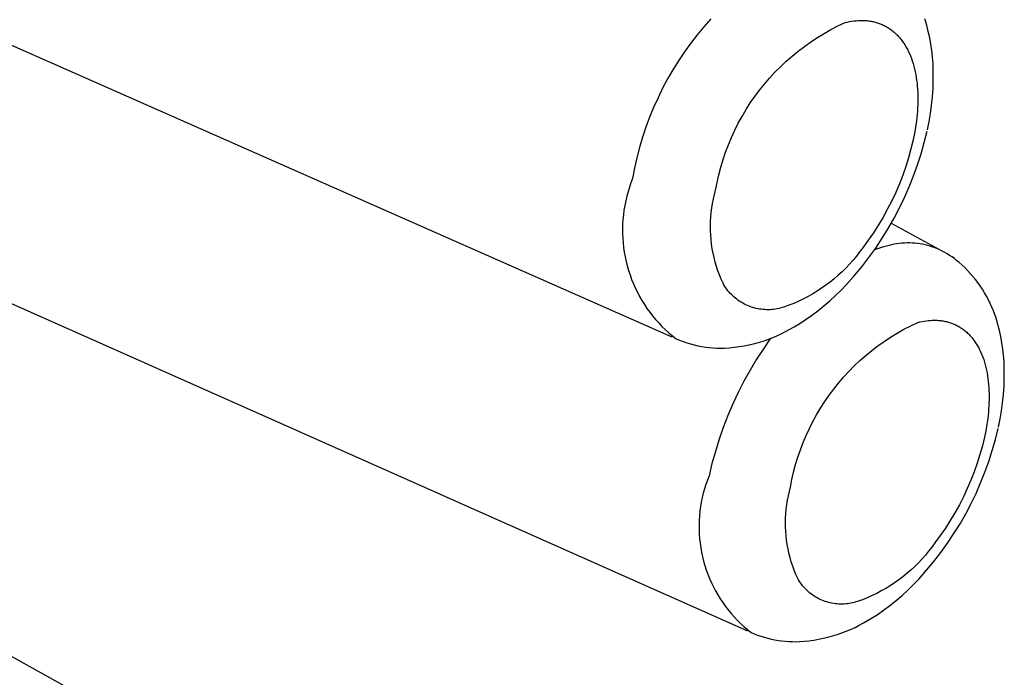
# Model space of a CAD drawing. Units: millimetres. Extents: x -107 to 73, y -273 to 313.
# Drawn here: x -45 to -38, y -103 to -98 of the extents above; entities that cross this region are included whole.
import ezdxf

# ---------------------------------------------------------------- set-up
doc = ezdxf.new("R2010")
doc.units = ezdxf.units.MM
doc.header["$MEASUREMENT"] = 0
doc.layers.add('Default', color=7, linetype='Continuous', true_color=0x000000)

msp = doc.modelspace()

# ---------------------------------------------------------------- linework, layer by layer
at = {"layer": 'Default', "color": 7, "true_color": 0xffffff}
for p, q in [((-40.2219, -100.4358), (-50.6843, -95.8184)), ((-39.9786, -98.0468), (-40.0307, -98.1096)), ((-39.9244, -97.9858), (-39.9786, -98.0468)), ((-38.9999, -98.0676), (-38.9461, -98.0398)), ((-38.9461, -98.0398), (-38.8913, -98.0139)), ((-38.8913, -98.0139), (-38.8745, -98.0099)), ((-38.8745, -98.0099), (-38.8576, -98.0065)), ((-38.8576, -98.0065), (-38.8407, -98.0035)), ((-38.8407, -98.0035), (-38.8238, -98.0011)), ((-38.8238, -98.0011), (-38.807, -97.9993)), ((-38.807, -97.9993), (-38.7902, -97.9981)), ((-38.7902, -97.9981), (-38.7818, -97.9977)), ((-38.7818, -97.9977), (-38.7734, -97.9974)), ((-38.7734, -97.9974), (-38.7651, -97.9973)), ((-38.7651, -97.9973), (-38.7567, -97.9974)), ((-38.7567, -97.9974), (-38.7484, -97.9976)), ((-38.7484, -97.9976), (-38.7401, -97.9979)), ((-38.7401, -97.9979), (-38.7318, -97.9985)), ((-38.7318, -97.9985), (-38.7236, -97.9992)), ((-38.7236, -97.9992), (-38.7154, -98)), ((-38.7154, -98), (-38.7072, -98.001)), ((-38.7072, -98.001), (-38.6991, -98.0022)), ((-38.6991, -98.0022), (-38.691, -98.0035)), ((-38.691, -98.0035), (-38.6829, -98.005)), ((-38.6829, -98.005), (-38.6749, -98.0067)), ((-38.6749, -98.0067), (-38.6669, -98.0086)), ((-38.6669, -98.0086), (-38.659, -98.0106)), ((-38.659, -98.0106), (-38.6511, -98.0128)), ((-38.6511, -98.0128), (-38.6432, -98.0152)), ((-38.6432, -98.0152), (-38.6355, -98.0177)), ((-38.6355, -98.0177), (-38.6277, -98.0204)), ((-38.6277, -98.0204), (-38.6201, -98.0233)), ((-38.6201, -98.0233), (-38.6124, -98.0264)), ((-38.6124, -98.0264), (-38.6049, -98.0296)), ((-38.6049, -98.0296), (-38.5974, -98.033)), ((-38.5974, -98.033), (-38.59, -98.0366)), ((-38.59, -98.0366), (-38.5826, -98.0404)), ((-38.5826, -98.0404), (-38.5754, -98.0443)), ((-38.5754, -98.0443), (-38.5682, -98.0485)), ((-38.2627, -98.0342), (-38.2767, -97.9864)), ((-38.2503, -98.0824), (-38.2627, -98.0342)), ((-40.0307, -98.1096), (-40.0806, -98.1742)), ((-39.1046, -98.1288), (-39.0528, -98.0973)), ((-39.0528, -98.0973), (-38.9999, -98.0676)), ((-38.5682, -98.0485), (-38.561, -98.0528)), ((-38.561, -98.0528), (-38.554, -98.0572)), ((-38.554, -98.0572), (-38.547, -98.0619)), ((-38.547, -98.0619), (-38.5401, -98.0667)), ((-38.5401, -98.0667), (-38.5333, -98.0717)), ((-38.5333, -98.0717), (-38.5266, -98.0769)), ((-38.5266, -98.0769), (-38.52, -98.0823)), ((-38.52, -98.0823), (-38.5134, -98.0878)), ((-38.5134, -98.0878), (-38.507, -98.0936)), ((-38.507, -98.0936), (-38.5006, -98.0995)), ((-38.5006, -98.0995), (-38.4944, -98.1055)), ((-38.4944, -98.1055), (-38.4882, -98.1118)), ((-38.4882, -98.1118), (-38.4821, -98.1182)), ((-38.4821, -98.1182), (-38.4762, -98.1247)), ((-38.2397, -98.131), (-38.2503, -98.0824)), ((-40.0806, -98.1742), (-40.1283, -98.2404)), ((-39.2529, -98.2338), (-39.2047, -98.1971)), ((-39.2047, -98.1971), (-39.1552, -98.1621)), ((-39.1552, -98.1621), (-39.1046, -98.1288)), ((-38.4762, -98.1247), (-38.4703, -98.1315)), ((-38.4703, -98.1315), (-38.4646, -98.1384)), ((-38.4646, -98.1384), (-38.4589, -98.1455)), ((-38.4589, -98.1455), (-38.4534, -98.1527)), ((-38.4534, -98.1527), (-38.448, -98.1601)), ((-38.448, -98.1601), (-38.4427, -98.1677)), ((-38.4427, -98.1677), (-38.4375, -98.1754)), ((-38.4375, -98.1754), (-38.4324, -98.1833)), ((-38.4324, -98.1833), (-38.4274, -98.1914)), ((-38.4274, -98.1914), (-38.4225, -98.1996)), ((-38.2307, -98.18), (-38.2397, -98.131)), ((-38.2234, -98.2292), (-38.2307, -98.18)), ((-40.1283, -98.2404), (-40.1738, -98.3081)), ((-39.3453, -98.3122), (-39.2998, -98.2722)), ((-39.2998, -98.2722), (-39.2529, -98.2338)), ((-38.4225, -98.1996), (-38.4178, -98.2079)), ((-38.4178, -98.2079), (-38.4132, -98.2164)), ((-38.4132, -98.2164), (-38.4087, -98.2251)), ((-38.4087, -98.2251), (-38.4043, -98.2339)), ((-38.4043, -98.2339), (-38.3959, -98.2519)), ((-38.3959, -98.2519), (-38.3881, -98.2705)), ((-38.3881, -98.2705), (-38.3807, -98.2896)), ((-38.2177, -98.2787), (-38.2234, -98.2292)), ((-39.6404, -102.698), (-49.5172, -98.3107)), ((-40.1738, -98.3081), (-40.217, -98.3774)), ((-39.3894, -98.3538), (-39.3453, -98.3122)), ((-38.3807, -98.2896), (-38.3738, -98.3092)), ((-38.3738, -98.3092), (-38.3675, -98.3293)), ((-38.3675, -98.3293), (-38.3616, -98.3498)), ((-38.3616, -98.3498), (-38.3563, -98.3709)), ((-38.2139, -98.3283), (-38.2177, -98.2787)), ((-38.2117, -98.3926), (-38.2139, -98.3283)), ((-40.217, -98.3774), (-40.2578, -98.448)), ((-39.4732, -98.4414), (-39.4321, -98.3968)), ((-39.4321, -98.3968), (-39.3894, -98.3538)), ((-38.3563, -98.3709), (-38.3515, -98.3923)), ((-38.3515, -98.3923), (-38.3472, -98.4141)), ((-38.3472, -98.4141), (-38.3434, -98.4363)), ((-38.2118, -98.4569), (-38.2117, -98.3926)), ((-40.2578, -98.448), (-40.2962, -98.5201)), ((-39.5506, -98.5346), (-39.5127, -98.4873)), ((-39.5127, -98.4873), (-39.4732, -98.4414)), ((-38.3434, -98.4363), (-38.3401, -98.4588)), ((-38.3401, -98.4588), (-38.3374, -98.4816)), ((-38.3374, -98.4816), (-38.3351, -98.5048)), ((-38.214, -98.5212), (-38.2118, -98.4569)), ((-40.2962, -98.5201), (-40.3321, -98.5933)), ((-39.5868, -98.5832), (-39.5506, -98.5346)), ((-38.3351, -98.5048), (-38.3334, -98.5282)), ((-38.3334, -98.5282), (-38.3322, -98.5518)), ((-38.3322, -98.5518), (-38.3314, -98.5756)), ((-38.3314, -98.5756), (-38.3311, -98.5996)), ((-38.2184, -98.5854), (-38.214, -98.5212)), ((-40.3321, -98.5933), (-40.3656, -98.6677)), ((-39.6541, -98.684), (-39.6214, -98.633)), ((-39.6214, -98.633), (-39.5868, -98.5832)), ((-38.332, -98.6481), (-38.3331, -98.6726)), ((-38.3313, -98.6238), (-38.332, -98.6481)), ((-38.3311, -98.5996), (-38.3313, -98.6238)), ((-38.2337, -98.7131), (-38.225, -98.6494)), ((-38.225, -98.6494), (-38.2184, -98.5854)), ((-40.3656, -98.6677), (-40.3965, -98.7432)), ((-39.6851, -98.7361), (-39.6541, -98.684)), ((-38.3367, -98.7216), (-38.3419, -98.7708)), ((-38.3347, -98.6971), (-38.3367, -98.7216)), ((-38.3331, -98.6726), (-38.3347, -98.6971)), ((-38.2446, -98.7765), (-38.2337, -98.7131)), ((-40.3965, -98.7432), (-40.4249, -98.8198)), ((-39.7415, -98.8433), (-39.7142, -98.7892)), ((-39.7142, -98.7892), (-39.6851, -98.7361)), ((-38.3419, -98.7708), (-38.3488, -98.82)), ((-38.2576, -98.8396), (-38.2446, -98.7765)), ((-40.4249, -98.8198), (-40.4507, -98.8972)), ((-39.7669, -98.8984), (-39.7415, -98.8433)), ((-38.3571, -98.8689), (-38.3669, -98.9175)), ((-38.3488, -98.82), (-38.3571, -98.8689)), ((-38.2813, -98.9375), (-38.2599, -98.8502)), ((-40.4507, -98.8972), (-40.4738, -98.9754)), ((-39.8118, -99.0109), (-39.7903, -98.9543)), ((-39.7903, -98.9543), (-39.7669, -98.8984)), ((-38.3669, -98.9175), (-38.3837, -98.9865)), ((-38.3057, -99.024), (-38.2813, -98.9375)), ((-40.4738, -98.9754), (-40.4943, -99.0544)), ((-39.8312, -99.0683), (-39.8118, -99.0109)), ((-38.3837, -98.9865), (-38.4027, -99.0549)), ((-38.3332, -99.1096), (-38.3057, -99.024)), ((-40.4943, -99.0544), (-40.5121, -99.134)), ((-39.8487, -99.1264), (-39.8312, -99.0683)), ((-38.4027, -99.0549), (-38.424, -99.1227)), ((-40.5121, -99.134), (-40.5273, -99.2142)), ((-39.8641, -99.185), (-39.8487, -99.1264)), ((-38.424, -99.1227), (-38.4476, -99.1897)), ((-38.3635, -99.1941), (-38.3332, -99.1096)), ((-40.5404, -99.2479), (-40.5523, -99.2821)), ((-40.5273, -99.2142), (-40.5404, -99.2479)), ((-39.8888, -99.3036), (-39.8775, -99.2441)), ((-39.8775, -99.2441), (-39.8641, -99.185)), ((-38.4734, -99.2558), (-38.5013, -99.3211)), ((-38.4476, -99.1897), (-38.4734, -99.2558)), ((-38.3968, -99.2776), (-38.3635, -99.1941)), ((-40.563, -99.3166), (-40.5726, -99.3514)), ((-40.5523, -99.2821), (-40.563, -99.3166)), ((-39.8978, -99.3375), (-39.8888, -99.3036)), ((-38.5013, -99.3211), (-38.5315, -99.3854)), ((-38.433, -99.3599), (-38.3968, -99.2776)), ((-40.5809, -99.3866), (-40.5881, -99.422)), ((-40.5726, -99.3514), (-40.5809, -99.3866)), ((-39.9178, -99.4406), (-39.9123, -99.406)), ((-39.9123, -99.406), (-39.9056, -99.3716)), ((-39.9056, -99.3716), (-39.8978, -99.3375)), ((-38.5315, -99.3854), (-38.5637, -99.4487)), ((-38.4721, -99.4408), (-38.433, -99.3599)), ((-40.594, -99.4577), (-40.5987, -99.4936)), ((-40.5881, -99.422), (-40.594, -99.4577)), ((-39.9252, -99.5102), (-39.9221, -99.4754)), ((-39.9221, -99.4754), (-39.9178, -99.4406)), ((-38.5637, -99.4487), (-38.5981, -99.5109)), ((-38.5139, -99.5204), (-38.4721, -99.4408)), ((-40.6022, -99.5295), (-40.6044, -99.5656)), ((-40.5987, -99.4936), (-40.6022, -99.5295)), ((-39.9279, -99.5802), (-39.9272, -99.5452)), ((-39.9272, -99.5452), (-39.9252, -99.5102)), ((-38.5981, -99.5109), (-38.6345, -99.5718)), ((-38.5584, -99.5985), (-38.5139, -99.5204)), ((-38.5354, -99.5592), (-38.1694, -99.7584)), ((-40.6044, -99.5656), (-40.6054, -99.6018)), ((-40.6054, -99.6018), (-40.6051, -99.6379)), ((-40.6051, -99.6379), (-40.6036, -99.674)), ((-39.9275, -99.6152), (-39.9279, -99.5802)), ((-39.9259, -99.6502), (-39.9275, -99.6152)), ((-38.673, -99.6316), (-38.7134, -99.69)), ((-38.6345, -99.5718), (-38.673, -99.6316)), ((-38.6057, -99.6749), (-38.5584, -99.5985)), ((-40.6036, -99.674), (-40.6009, -99.7101)), ((-40.6009, -99.7101), (-40.597, -99.746)), ((-39.9231, -99.6851), (-39.9259, -99.6502)), ((-39.9191, -99.7199), (-39.9231, -99.6851)), ((-38.7134, -99.69), (-38.7557, -99.747)), ((-38.6555, -99.7497), (-38.6057, -99.6749)), ((-38.474, -99.7144), (-38.4939, -99.7171)), ((-38.454, -99.7124), (-38.474, -99.7144)), ((-38.434, -99.711), (-38.454, -99.7124)), ((-38.4139, -99.7104), (-38.434, -99.711)), ((-38.3938, -99.7105), (-38.4139, -99.7104)), ((-38.3737, -99.7112), (-38.3938, -99.7105)), ((-38.3537, -99.7126), (-38.3737, -99.7112)), ((-38.3337, -99.7148), (-38.3537, -99.7126)), ((-38.3138, -99.7176), (-38.3337, -99.7148)), ((-40.597, -99.746), (-40.5918, -99.7818)), ((-40.5918, -99.7818), (-40.5853, -99.8174)), ((-39.914, -99.7546), (-39.9191, -99.7199)), ((-39.9076, -99.789), (-39.914, -99.7546)), ((-39.9001, -99.8232), (-39.9076, -99.789)), ((-38.7794, -99.78), (-38.8042, -99.8122)), ((-38.7557, -99.747), (-38.7794, -99.78)), ((-38.708, -99.8227), (-38.6555, -99.7497)), ((-38.6415, -99.7554), (-38.6642, -99.7635)), ((-38.6186, -99.7479), (-38.6415, -99.7554)), ((-38.5955, -99.741), (-38.6186, -99.7479)), ((-38.5722, -99.7347), (-38.5955, -99.741)), ((-38.5529, -99.7293), (-38.5722, -99.7347)), ((-38.5333, -99.7245), (-38.5529, -99.7293)), ((-38.5137, -99.7205), (-38.5333, -99.7245)), ((-38.4939, -99.7171), (-38.5137, -99.7205)), ((-38.2941, -99.7211), (-38.3138, -99.7176)), ((-38.2744, -99.7253), (-38.2941, -99.7211)), ((-38.2549, -99.7301), (-38.2744, -99.7253)), ((-38.2356, -99.7356), (-38.2549, -99.7301)), ((-38.2165, -99.7418), (-38.2356, -99.7356)), ((-38.1976, -99.7487), (-38.2165, -99.7418)), ((-38.179, -99.7561), (-38.1976, -99.7487)), ((-38.1606, -99.7643), (-38.179, -99.7561)), ((-38.1425, -99.773), (-38.1606, -99.7643)), ((-38.1233, -99.7835), (-38.1425, -99.773)), ((-38.1044, -99.7946), (-38.1233, -99.7835)), ((-40.5853, -99.8174), (-40.5777, -99.8527)), ((-40.5777, -99.8527), (-40.5689, -99.8877)), ((-39.8915, -99.8572), (-39.9001, -99.8232)), ((-39.8817, -99.8908), (-39.8915, -99.8572)), ((-38.8301, -99.8435), (-38.857, -99.874)), ((-38.8042, -99.8122), (-38.8301, -99.8435)), ((-38.7629, -99.8938), (-38.708, -99.8227)), ((-38.0859, -99.8063), (-38.1044, -99.7946)), ((-38.0677, -99.8186), (-38.0859, -99.8063)), ((-38.0499, -99.8314), (-38.0677, -99.8186)), ((-38.0326, -99.8447), (-38.0499, -99.8314)), ((-38.0156, -99.8586), (-38.0326, -99.8447)), ((-37.9923, -99.879), (-38.0156, -99.8586)), ((-40.5689, -99.8877), (-40.5588, -99.9225)), ((-40.5588, -99.9225), (-40.5476, -99.9568)), ((-39.8708, -99.9241), (-39.8817, -99.8908)), ((-39.8588, -99.957), (-39.8708, -99.9241)), ((-38.9138, -99.9321), (-38.9436, -99.9597)), ((-38.8849, -99.9035), (-38.9138, -99.9321)), ((-38.857, -99.874), (-38.8849, -99.9035)), ((-38.8203, -99.963), (-38.7629, -99.8938)), ((-37.9697, -99.9001), (-37.9923, -99.879)), ((-37.9478, -99.9219), (-37.9697, -99.9001)), ((-37.9267, -99.9445), (-37.9478, -99.9219)), ((-40.5476, -99.9568), (-40.5352, -99.9908)), ((-40.5352, -99.9908), (-40.5217, -100.0243)), ((-39.8456, -99.9894), (-39.8588, -99.957)), ((-39.8314, -100.0214), (-39.8456, -99.9894)), ((-39.006, -100.0118), (-39.0384, -100.0363)), ((-38.9744, -99.9863), (-39.006, -100.0118)), ((-38.9436, -99.9597), (-38.9744, -99.9863)), ((-38.8801, -100.0301), (-38.8203, -99.963)), ((-37.9063, -99.9677), (-37.9267, -99.9445)), ((-37.8867, -99.9916), (-37.9063, -99.9677)), ((-37.8679, -100.0162), (-37.8867, -99.9916)), ((-37.85, -100.0414), (-37.8679, -100.0162)), ((-40.5217, -100.0243), (-40.507, -100.0573)), ((-40.507, -100.0573), (-40.4911, -100.0898)), ((-40.4911, -100.0898), (-40.4742, -100.1218)), ((-39.8245, -100.0333), (-39.8314, -100.0214)), ((-39.8173, -100.0449), (-39.8245, -100.0333)), ((-39.8097, -100.0562), (-39.8173, -100.0449)), ((-39.8016, -100.0673), (-39.8097, -100.0562)), ((-39.7932, -100.078), (-39.8016, -100.0673)), ((-39.7845, -100.0885), (-39.7932, -100.078)), ((-39.7753, -100.0987), (-39.7845, -100.0885)), ((-39.1057, -100.0819), (-39.1404, -100.103)), ((-39.0717, -100.0597), (-39.1057, -100.0819)), ((-39.0384, -100.0363), (-39.0717, -100.0597)), ((-38.9645, -100.1158), (-38.9216, -100.0737)), ((-38.9216, -100.0737), (-38.8801, -100.0301)), ((-37.8329, -100.0671), (-37.85, -100.0414)), ((-37.8166, -100.0934), (-37.8329, -100.0671)), ((-37.8013, -100.1203), (-37.8166, -100.0934)), ((-40.4742, -100.1218), (-40.4562, -100.1531)), ((-40.4562, -100.1531), (-40.4371, -100.1838)), ((-39.7659, -100.1085), (-39.7753, -100.0987)), ((-39.7561, -100.1181), (-39.7659, -100.1085)), ((-39.7459, -100.1272), (-39.7561, -100.1181)), ((-39.7355, -100.136), (-39.7459, -100.1272)), ((-39.7247, -100.1445), (-39.7355, -100.136)), ((-39.7137, -100.1526), (-39.7247, -100.1445)), ((-39.7024, -100.1602), (-39.7137, -100.1526)), ((-39.6908, -100.1675), (-39.7024, -100.1602)), ((-39.679, -100.1744), (-39.6908, -100.1675)), ((-39.2485, -100.1592), (-39.2858, -100.1755)), ((-39.2119, -100.1417), (-39.2485, -100.1592)), ((-39.1758, -100.123), (-39.2119, -100.1417)), ((-39.1404, -100.103), (-39.1758, -100.123)), ((-39.0546, -100.1956), (-39.0089, -100.1565)), ((-39.0089, -100.1565), (-38.9645, -100.1158)), ((-37.7868, -100.1476), (-37.8013, -100.1203)), ((-37.7733, -100.1754), (-37.7868, -100.1476)), ((-40.4371, -100.1838), (-40.417, -100.2139)), ((-40.417, -100.2139), (-40.3959, -100.2432)), ((-40.3959, -100.2432), (-40.3737, -100.2718)), ((-39.667, -100.1809), (-39.679, -100.1744)), ((-39.6547, -100.1869), (-39.667, -100.1809)), ((-39.6422, -100.1925), (-39.6547, -100.1869)), ((-39.6296, -100.1977), (-39.6422, -100.1925)), ((-39.6168, -100.2024), (-39.6296, -100.1977)), ((-39.6038, -100.2067), (-39.6168, -100.2024)), ((-39.5907, -100.2106), (-39.6038, -100.2067)), ((-39.5774, -100.2139), (-39.5907, -100.2106)), ((-39.5641, -100.2169), (-39.5774, -100.2139)), ((-39.5506, -100.2193), (-39.5641, -100.2169)), ((-39.5371, -100.2213), (-39.5506, -100.2193)), ((-39.5235, -100.2228), (-39.5371, -100.2213)), ((-39.5099, -100.2239), (-39.5235, -100.2228)), ((-39.4963, -100.2244), (-39.5099, -100.2239)), ((-39.4826, -100.2245), (-39.4963, -100.2244)), ((-39.4689, -100.2242), (-39.4826, -100.2245)), ((-39.4553, -100.2233), (-39.4689, -100.2242)), ((-39.4417, -100.222), (-39.4553, -100.2233)), ((-39.4281, -100.2202), (-39.4417, -100.222)), ((-39.4146, -100.2179), (-39.4281, -100.2202)), ((-39.4013, -100.2152), (-39.4146, -100.2179)), ((-39.388, -100.212), (-39.4013, -100.2152)), ((-39.3748, -100.2084), (-39.388, -100.212)), ((-39.3618, -100.2043), (-39.3748, -100.2084)), ((-39.3235, -100.1905), (-39.3618, -100.2043)), ((-39.2858, -100.1755), (-39.3235, -100.1905)), ((-39.1498, -100.2692), (-39.1016, -100.2332)), ((-39.1016, -100.2332), (-39.0546, -100.1956)), ((-37.7607, -100.2037), (-37.7733, -100.1754)), ((-37.7491, -100.2323), (-37.7607, -100.2037)), ((-37.7384, -100.2613), (-37.7491, -100.2323)), ((-40.3737, -100.2718), (-40.3507, -100.2996)), ((-40.3507, -100.2996), (-40.3266, -100.3266)), ((-39.2409, -100.3306), (-39.1992, -100.3036)), ((-39.1992, -100.3036), (-39.1498, -100.2692)), ((-38.3316, -100.3224), (-38.315, -100.3184)), ((-38.315, -100.3184), (-38.2985, -100.3149)), ((-38.2985, -100.3149), (-38.2819, -100.3119)), ((-38.2819, -100.3119), (-38.2653, -100.3095)), ((-38.2653, -100.3095), (-38.2488, -100.3076)), ((-38.2488, -100.3076), (-38.2323, -100.3063)), ((-38.2323, -100.3063), (-38.224, -100.3059)), ((-38.224, -100.3059), (-38.2158, -100.3056)), ((-38.2158, -100.3056), (-38.2076, -100.3055)), ((-38.2076, -100.3055), (-38.1994, -100.3055)), ((-38.1994, -100.3055), (-38.1913, -100.3056)), ((-38.1913, -100.3056), (-38.1831, -100.306)), ((-38.1831, -100.306), (-38.175, -100.3064)), ((-38.175, -100.3064), (-38.1669, -100.3071)), ((-38.1669, -100.3071), (-38.1589, -100.3079)), ((-38.1589, -100.3079), (-38.1509, -100.3088)), ((-38.1509, -100.3088), (-38.1429, -100.3099)), ((-38.1429, -100.3099), (-38.1349, -100.3112)), ((-38.1349, -100.3112), (-38.127, -100.3126)), ((-38.127, -100.3126), (-38.1191, -100.3142)), ((-38.1191, -100.3142), (-38.1113, -100.316)), ((-38.1113, -100.316), (-38.1035, -100.3179)), ((-38.1035, -100.3179), (-38.0958, -100.32)), ((-38.0958, -100.32), (-38.0881, -100.3223)), ((-37.7287, -100.2907), (-37.7384, -100.2613)), ((-37.715, -100.3372), (-37.7287, -100.2907)), ((-40.3266, -100.3266), (-40.3017, -100.3528)), ((-40.3017, -100.3528), (-40.2758, -100.378)), ((-40.2758, -100.378), (-40.2491, -100.4024)), ((-39.3831, -100.4098), (-39.3493, -100.393)), ((-39.3493, -100.393), (-39.3161, -100.3752)), ((-39.3161, -100.3752), (-39.2835, -100.3562)), ((-39.2835, -100.3562), (-39.2409, -100.3306)), ((-38.49, -100.4048), (-38.4382, -100.3755)), ((-38.4382, -100.3755), (-38.3853, -100.348)), ((-38.3853, -100.348), (-38.3316, -100.3224)), ((-38.0881, -100.3223), (-38.0804, -100.3248)), ((-38.0804, -100.3248), (-38.0728, -100.3274)), ((-38.0728, -100.3274), (-38.0653, -100.3302)), ((-38.0653, -100.3302), (-38.0578, -100.3331)), ((-38.0578, -100.3331), (-38.0504, -100.3363)), ((-38.0504, -100.3363), (-38.0431, -100.3396)), ((-38.0431, -100.3396), (-38.0358, -100.3431)), ((-38.0358, -100.3431), (-38.0286, -100.3467)), ((-38.0286, -100.3467), (-38.0215, -100.3505)), ((-38.0215, -100.3505), (-38.0144, -100.3546)), ((-38.0144, -100.3546), (-38.0074, -100.3587)), ((-38.0074, -100.3587), (-38.0005, -100.3631)), ((-38.0005, -100.3631), (-37.9936, -100.3676)), ((-37.9936, -100.3676), (-37.9869, -100.3723)), ((-37.9869, -100.3723), (-37.9802, -100.3772)), ((-37.9802, -100.3772), (-37.9736, -100.3822)), ((-37.9736, -100.3822), (-37.9671, -100.3875)), ((-37.9671, -100.3875), (-37.9607, -100.3929)), ((-37.9607, -100.3929), (-37.9544, -100.3984)), ((-37.7029, -100.3842), (-37.715, -100.3372)), ((-37.6925, -100.4316), (-37.7029, -100.3842)), ((-40.2491, -100.4024), (-40.2216, -100.4259)), ((-40.2216, -100.4259), (-40.1934, -100.4484)), ((-40.1934, -100.4484), (-40.1661, -100.4598)), ((-40.1661, -100.4598), (-40.1384, -100.4702)), ((-40.1384, -100.4702), (-40.1104, -100.4796)), ((-39.5592, -100.4765), (-39.5231, -100.4655)), ((-39.5231, -100.4655), (-39.4874, -100.4533)), ((-39.4655, -100.4444), (-39.5208, -100.5244)), ((-39.4874, -100.4533), (-39.4522, -100.44)), ((-39.4522, -100.44), (-39.4174, -100.4254)), ((-39.4174, -100.4254), (-39.3831, -100.4098)), ((-38.6391, -100.5032), (-38.5905, -100.4687)), ((-38.5905, -100.4687), (-38.5408, -100.4358)), ((-38.5408, -100.4358), (-38.49, -100.4048)), ((-37.9544, -100.3984), (-37.9481, -100.4042)), ((-37.9481, -100.4042), (-37.942, -100.4101)), ((-37.942, -100.4101), (-37.9359, -100.4161)), ((-37.9359, -100.4161), (-37.93, -100.4224)), ((-37.93, -100.4224), (-37.9242, -100.4288)), ((-37.9242, -100.4288), (-37.9184, -100.4354)), ((-37.9184, -100.4354), (-37.9128, -100.4421)), ((-37.9128, -100.4421), (-37.9072, -100.449)), ((-37.9072, -100.449), (-37.9018, -100.4561)), ((-37.9018, -100.4561), (-37.8965, -100.4633)), ((-37.8965, -100.4633), (-37.8913, -100.4707)), ((-37.8913, -100.4707), (-37.8862, -100.4783)), ((-37.6837, -100.4793), (-37.6925, -100.4316)), ((-40.1104, -100.4796), (-40.0821, -100.4881)), ((-40.0821, -100.4881), (-40.0535, -100.4956)), ((-40.0535, -100.4956), (-40.0246, -100.5022)), ((-40.0246, -100.5022), (-39.9956, -100.5077)), ((-39.9956, -100.5077), (-39.9664, -100.5122)), ((-39.9664, -100.5122), (-39.937, -100.5157)), ((-39.937, -100.5157), (-39.9076, -100.5182)), ((-39.9076, -100.5182), (-39.878, -100.5197)), ((-39.878, -100.5197), (-39.8485, -100.5202)), ((-39.8485, -100.5202), (-39.8189, -100.5196)), ((-39.8189, -100.5196), (-39.7813, -100.5171)), ((-39.7813, -100.5171), (-39.7438, -100.5134)), ((-39.7438, -100.5134), (-39.7064, -100.5085)), ((-39.7064, -100.5085), (-39.6692, -100.5023)), ((-39.6692, -100.5023), (-39.6323, -100.4949)), ((-39.6323, -100.4949), (-39.5956, -100.4863)), ((-39.5956, -100.4863), (-39.5592, -100.4765)), ((-39.5208, -100.5244), (-39.5733, -100.6063)), ((-38.7324, -100.5771), (-38.6864, -100.5394)), ((-38.6864, -100.5394), (-38.6391, -100.5032)), ((-37.8862, -100.4783), (-37.8812, -100.486)), ((-37.8812, -100.486), (-37.8763, -100.4938)), ((-37.8763, -100.4938), (-37.8716, -100.5018)), ((-37.8716, -100.5018), (-37.8669, -100.51)), ((-37.8669, -100.51), (-37.8624, -100.5183)), ((-37.8624, -100.5183), (-37.858, -100.5267)), ((-37.858, -100.5267), (-37.8537, -100.5353)), ((-37.8537, -100.5353), (-37.8455, -100.5529)), ((-37.6765, -100.5272), (-37.6837, -100.4793)), ((-37.671, -100.5754), (-37.6765, -100.5272)), ((-39.5733, -100.6063), (-39.6232, -100.6899)), ((-38.8204, -100.6574), (-38.7771, -100.6165)), ((-38.7771, -100.6165), (-38.7324, -100.5771)), ((-37.8455, -100.5529), (-37.8378, -100.5711)), ((-37.8378, -100.5711), (-37.8305, -100.5898)), ((-37.8305, -100.5898), (-37.8238, -100.6089)), ((-37.8238, -100.6089), (-37.8176, -100.6286)), ((-37.6672, -100.6238), (-37.671, -100.5754)), ((-37.665, -100.6871), (-37.6672, -100.6238)), ((-39.6232, -100.6899), (-39.6702, -100.7751)), ((-38.9026, -100.7436), (-38.8623, -100.6998)), ((-38.8623, -100.6998), (-38.8204, -100.6574)), ((-37.8176, -100.6286), (-37.8119, -100.6487)), ((-37.8119, -100.6487), (-37.8067, -100.6693)), ((-37.8067, -100.6693), (-37.802, -100.6902)), ((-37.802, -100.6902), (-37.7978, -100.7116)), ((-37.6651, -100.7505), (-37.665, -100.6871)), ((-39.6702, -100.7751), (-39.7143, -100.8618)), ((-38.9415, -100.7888), (-38.9026, -100.7436)), ((-37.7978, -100.7116), (-37.7941, -100.7333)), ((-37.7941, -100.7333), (-37.7909, -100.7554)), ((-37.7909, -100.7554), (-37.7882, -100.7777)), ((-37.6673, -100.8139), (-37.6651, -100.7505)), ((-39.0143, -100.883), (-38.9787, -100.8352)), ((-38.9787, -100.8352), (-38.9415, -100.7888)), ((-37.7882, -100.7777), (-37.786, -100.8004)), ((-37.786, -100.8004), (-37.7843, -100.8233)), ((-37.7843, -100.8233), (-37.7831, -100.8464)), ((-37.7831, -100.8464), (-37.7824, -100.8697)), ((-37.6716, -100.8771), (-37.6673, -100.8139)), ((-39.7143, -100.8618), (-39.7555, -100.9499)), ((-39.0482, -100.932), (-39.0143, -100.883)), ((-37.7824, -100.917), (-37.783, -100.9408)), ((-37.7824, -100.8697), (-37.7821, -100.8933)), ((-37.7821, -100.8933), (-37.7824, -100.917)), ((-37.6781, -100.9402), (-37.6716, -100.8771)), ((-39.7555, -100.9499), (-39.7938, -101.0394)), ((-39.1109, -101.0332), (-39.0804, -100.9821)), ((-39.0804, -100.9821), (-39.0482, -100.932)), ((-37.7857, -100.9887), (-37.7877, -101.0128)), ((-37.7842, -100.9647), (-37.7857, -100.9887)), ((-37.783, -100.9408), (-37.7842, -100.9647)), ((-37.6975, -101.0655), (-37.6867, -101.003)), ((-37.6867, -101.003), (-37.6781, -100.9402)), ((-39.7938, -101.0394), (-39.829, -101.1301)), ((-39.1395, -101.0855), (-39.1109, -101.0332)), ((-37.7929, -101.061), (-37.7997, -101.1092)), ((-37.7877, -101.0128), (-37.7929, -101.061)), ((-37.7103, -101.1276), (-37.6975, -101.0655)), ((-39.829, -101.1301), (-39.8612, -101.2219)), ((-39.1913, -101.1927), (-39.1663, -101.1386)), ((-39.1663, -101.1386), (-39.1395, -101.0855)), ((-37.7997, -101.1092), (-37.8079, -101.1572)), ((-37.7337, -101.2235), (-37.7126, -101.1378)), ((-39.8612, -101.2219), (-39.8903, -101.3148)), ((-39.2144, -101.2476), (-39.1913, -101.1927)), ((-37.8175, -101.2048), (-37.8341, -101.2726)), ((-37.8079, -101.1572), (-37.8175, -101.2048)), ((-37.7578, -101.3084), (-37.7337, -101.2235)), ((-39.2548, -101.3597), (-39.2355, -101.3033)), ((-39.2355, -101.3033), (-39.2144, -101.2476)), ((-37.8341, -101.2726), (-37.8528, -101.3397)), ((-39.8903, -101.3148), (-39.9163, -101.4085)), ((-39.272, -101.4167), (-39.2548, -101.3597)), ((-37.8528, -101.3397), (-37.8738, -101.4063)), ((-37.7848, -101.3924), (-37.7578, -101.3084)), ((-39.9163, -101.4085), (-39.9392, -101.5031)), ((-39.2873, -101.4742), (-39.272, -101.4167)), ((-37.8738, -101.4063), (-37.897, -101.4721)), ((-37.8147, -101.4754), (-37.7848, -101.3924)), ((-39.9392, -101.5031), (-39.952, -101.536)), ((-39.3118, -101.5908), (-39.3005, -101.5323)), ((-39.3005, -101.5323), (-39.2873, -101.4742)), ((-37.897, -101.4721), (-37.9224, -101.537)), ((-37.8474, -101.5573), (-37.8147, -101.4754)), ((-39.9743, -101.603), (-39.9836, -101.637)), ((-39.9637, -101.5693), (-39.9743, -101.603)), ((-39.952, -101.536), (-39.9637, -101.5693)), ((-39.3206, -101.6239), (-39.3118, -101.5908)), ((-37.9499, -101.6011), (-37.9796, -101.6643)), ((-37.9224, -101.537), (-37.9499, -101.6011)), ((-37.883, -101.6381), (-37.8474, -101.5573)), ((-39.9918, -101.6713), (-39.9989, -101.7059)), ((-39.9836, -101.637), (-39.9918, -101.6713)), ((-39.3349, -101.691), (-39.3283, -101.6574)), ((-39.3283, -101.6574), (-39.3206, -101.6239)), ((-37.9796, -101.6643), (-38.0113, -101.7264)), ((-37.9213, -101.7175), (-37.883, -101.6381)), ((-40.0047, -101.7407), (-40.0094, -101.7757)), ((-39.9989, -101.7059), (-40.0047, -101.7407)), ((-39.3477, -101.7931), (-39.3446, -101.7589)), ((-39.3446, -101.7589), (-39.3403, -101.7249)), ((-39.3403, -101.7249), (-39.3349, -101.691)), ((-38.0113, -101.7264), (-38.045, -101.7875)), ((-37.9624, -101.7956), (-37.9213, -101.7175)), ((-40.0128, -101.8109), (-40.015, -101.8461)), ((-40.0094, -101.7757), (-40.0128, -101.8109)), ((-39.3504, -101.8616), (-39.3496, -101.8273)), ((-39.3496, -101.8273), (-39.3477, -101.7931)), ((-38.045, -101.7875), (-38.0808, -101.8473)), ((-38.0062, -101.8722), (-37.9624, -101.7956)), ((-40.015, -101.8461), (-40.0161, -101.8814)), ((-40.0161, -101.8814), (-40.0159, -101.9166)), ((-39.35, -101.8959), (-39.3504, -101.8616)), ((-39.3485, -101.9302), (-39.35, -101.8959)), ((-38.1186, -101.906), (-38.1583, -101.9634)), ((-38.0808, -101.8473), (-38.1186, -101.906)), ((-38.0526, -101.9473), (-38.0062, -101.8722)), ((-40.0159, -101.9166), (-40.0145, -101.9519)), ((-40.0145, -101.9519), (-40.0119, -101.9871)), ((-40.0119, -101.9871), (-40.0081, -102.0222)), ((-39.3457, -101.9643), (-39.3485, -101.9302)), ((-39.3419, -101.9984), (-39.3457, -101.9643)), ((-38.1583, -101.9634), (-38.1998, -102.0194)), ((-38.1015, -102.0207), (-38.0526, -101.9473)), ((-40.0081, -102.0222), (-40.0031, -102.0571)), ((-40.0031, -102.0571), (-39.9969, -102.0919)), ((-39.3368, -102.0324), (-39.3419, -101.9984)), ((-39.3307, -102.0661), (-39.3368, -102.0324)), ((-39.3233, -102.0996), (-39.3307, -102.0661)), ((-38.2232, -102.0519), (-38.2476, -102.0835)), ((-38.1998, -102.0194), (-38.2232, -102.0519)), ((-38.153, -102.0924), (-38.1015, -102.0207)), ((-39.9969, -102.0919), (-39.9895, -102.1264)), ((-39.9895, -102.1264), (-39.981, -102.1606)), ((-39.3149, -102.1328), (-39.3233, -102.0996)), ((-39.3053, -102.1658), (-39.3149, -102.1328)), ((-38.273, -102.1143), (-38.2994, -102.1443)), ((-38.2476, -102.0835), (-38.273, -102.1143)), ((-38.2069, -102.1622), (-38.153, -102.0924)), ((-39.981, -102.1606), (-39.9712, -102.1946)), ((-39.9712, -102.1946), (-39.9604, -102.2281)), ((-39.2946, -102.1983), (-39.3053, -102.1658)), ((-39.2828, -102.2306), (-39.2946, -102.1983)), ((-38.3552, -102.2015), (-38.3845, -102.2287)), ((-38.3269, -102.1734), (-38.3552, -102.2015)), ((-38.2994, -102.1443), (-38.3269, -102.1734)), ((-38.2632, -102.2302), (-38.2069, -102.1622)), ((-39.9604, -102.2281), (-39.9483, -102.2613)), ((-39.9483, -102.2613), (-39.9352, -102.2941)), ((-39.2699, -102.2623), (-39.2828, -102.2306)), ((-39.256, -102.2937), (-39.2699, -102.2623)), ((-39.2492, -102.3052), (-39.256, -102.2937)), ((-38.4458, -102.2801), (-38.4776, -102.3042)), ((-38.4147, -102.2549), (-38.4458, -102.2801)), ((-38.3845, -102.2287), (-38.4147, -102.2549)), ((-38.3218, -102.2961), (-38.2632, -102.2302)), ((-39.9352, -102.2941), (-39.9209, -102.3264)), ((-39.9209, -102.3264), (-39.9055, -102.3581)), ((-39.9055, -102.3581), (-39.8891, -102.3893)), ((-39.2421, -102.3166), (-39.2492, -102.3052)), ((-39.2346, -102.3277), (-39.2421, -102.3166)), ((-39.2267, -102.3385), (-39.2346, -102.3277)), ((-39.2184, -102.349), (-39.2267, -102.3385)), ((-39.2098, -102.3592), (-39.2184, -102.349)), ((-39.2008, -102.3692), (-39.2098, -102.3592)), ((-39.1915, -102.3788), (-39.2008, -102.3692)), ((-38.5436, -102.3492), (-38.5777, -102.3701)), ((-38.5103, -102.3273), (-38.5436, -102.3492)), ((-38.4776, -102.3042), (-38.5103, -102.3273)), ((-38.4074, -102.3829), (-38.3638, -102.3402)), ((-38.3638, -102.3402), (-38.3218, -102.2961)), ((-39.8891, -102.3893), (-39.8716, -102.42)), ((-39.8716, -102.42), (-39.853, -102.45)), ((-39.1818, -102.3881), (-39.1915, -102.3788)), ((-39.1718, -102.397), (-39.1818, -102.3881)), ((-39.1616, -102.4056), (-39.1718, -102.397)), ((-39.151, -102.4138), (-39.1616, -102.4056)), ((-39.1402, -102.4217), (-39.151, -102.4138)), ((-39.129, -102.4291), (-39.1402, -102.4217)), ((-39.1177, -102.4362), (-39.129, -102.4291)), ((-39.1061, -102.4429), (-39.1177, -102.4362)), ((-39.0942, -102.4492), (-39.1061, -102.4429)), ((-38.7205, -102.4418), (-38.7576, -102.4567)), ((-38.6839, -102.4257), (-38.7205, -102.4418)), ((-38.6479, -102.4083), (-38.6839, -102.4257)), ((-38.6125, -102.3898), (-38.6479, -102.4083)), ((-38.5777, -102.3701), (-38.6125, -102.3898)), ((-38.4987, -102.4635), (-38.4523, -102.424)), ((-38.4523, -102.424), (-38.4074, -102.3829)), ((-39.853, -102.45), (-39.8335, -102.4794)), ((-39.8335, -102.4794), (-39.8129, -102.5081)), ((-39.8129, -102.5081), (-39.7914, -102.5361)), ((-39.0822, -102.455), (-39.0942, -102.4492)), ((-39.07, -102.4605), (-39.0822, -102.455)), ((-39.0576, -102.4655), (-39.07, -102.4605)), ((-39.045, -102.4701), (-39.0576, -102.4655)), ((-39.0322, -102.4742), (-39.045, -102.4701)), ((-39.0194, -102.4779), (-39.0322, -102.4742)), ((-39.0064, -102.4811), (-39.0194, -102.4779)), ((-38.9933, -102.4839), (-39.0064, -102.4811)), ((-38.9801, -102.4863), (-38.9933, -102.4839)), ((-38.9668, -102.4881), (-38.9801, -102.4863)), ((-38.9535, -102.4895), (-38.9668, -102.4881)), ((-38.9402, -102.4905), (-38.9535, -102.4895)), ((-38.9268, -102.491), (-38.9402, -102.4905)), ((-38.9134, -102.491), (-38.9268, -102.491)), ((-38.9, -102.4905), (-38.9134, -102.491)), ((-38.8866, -102.4896), (-38.9, -102.4905)), ((-38.8733, -102.4883), (-38.8866, -102.4896)), ((-38.8601, -102.4864), (-38.8733, -102.4883)), ((-38.8469, -102.4841), (-38.8601, -102.4864)), ((-38.8338, -102.4814), (-38.8469, -102.4841)), ((-38.8208, -102.4782), (-38.8338, -102.4814)), ((-38.8079, -102.4745), (-38.8208, -102.4782)), ((-38.7951, -102.4704), (-38.8079, -102.4745)), ((-38.7576, -102.4567), (-38.7951, -102.4704)), ((-38.5953, -102.5377), (-38.5463, -102.5014)), ((-38.5463, -102.5014), (-38.4987, -102.4635)), ((-45.9507, -102.5384), (-43.7439, -103.7626)), ((-39.7914, -102.5361), (-39.7689, -102.5633)), ((-39.7689, -102.5633), (-39.7455, -102.5897)), ((-39.7455, -102.5897), (-39.7212, -102.6153)), ((-38.7174, -102.617), (-38.6454, -102.5723)), ((-38.6454, -102.5723), (-38.5953, -102.5377)), ((-39.7212, -102.6153), (-39.6961, -102.6401)), ((-39.6961, -102.6401), (-39.6701, -102.6639)), ((-39.6701, -102.6639), (-39.6433, -102.6869)), ((-38.8485, -102.6853), (-38.8149, -102.6699)), ((-38.8149, -102.6699), (-38.7818, -102.6533)), ((-38.7818, -102.6533), (-38.7493, -102.6357)), ((-38.7493, -102.6357), (-38.7174, -102.617)), ((-39.6433, -102.6869), (-39.6157, -102.709)), ((-39.6157, -102.709), (-39.5905, -102.7196)), ((-39.5905, -102.7196), (-39.5649, -102.7294)), ((-39.5649, -102.7294), (-39.539, -102.7383)), ((-39.539, -102.7383), (-39.5129, -102.7464)), ((-39.5129, -102.7464), (-39.4864, -102.7537)), ((-39.0591, -102.7543), (-39.0231, -102.7457)), ((-39.0231, -102.7457), (-38.9874, -102.736)), ((-38.9874, -102.736), (-38.9521, -102.725)), ((-38.9521, -102.725), (-38.9171, -102.7129)), ((-38.9171, -102.7129), (-38.8826, -102.6997)), ((-38.8826, -102.6997), (-38.8485, -102.6853)), ((-39.4864, -102.7537), (-39.4598, -102.76)), ((-39.4598, -102.76), (-39.433, -102.7656)), ((-39.433, -102.7656), (-39.406, -102.7702)), ((-39.406, -102.7702), (-39.3788, -102.774)), ((-39.3788, -102.774), (-39.3516, -102.7768)), ((-39.3516, -102.7768), (-39.3243, -102.7788)), ((-39.3243, -102.7788), (-39.2969, -102.7799)), ((-39.2969, -102.7799), (-39.2695, -102.7801)), ((-39.2695, -102.7801), (-39.2421, -102.7794)), ((-39.2421, -102.7794), (-39.2052, -102.7768)), ((-39.2052, -102.7768), (-39.1684, -102.773)), ((-39.1684, -102.773), (-39.1318, -102.768)), ((-39.1318, -102.768), (-39.0953, -102.7617)), ((-39.0953, -102.7617), (-39.0591, -102.7543))]:
    msp.add_line(p, q, dxfattribs=at)

doc.saveas('drawing.dxf')
